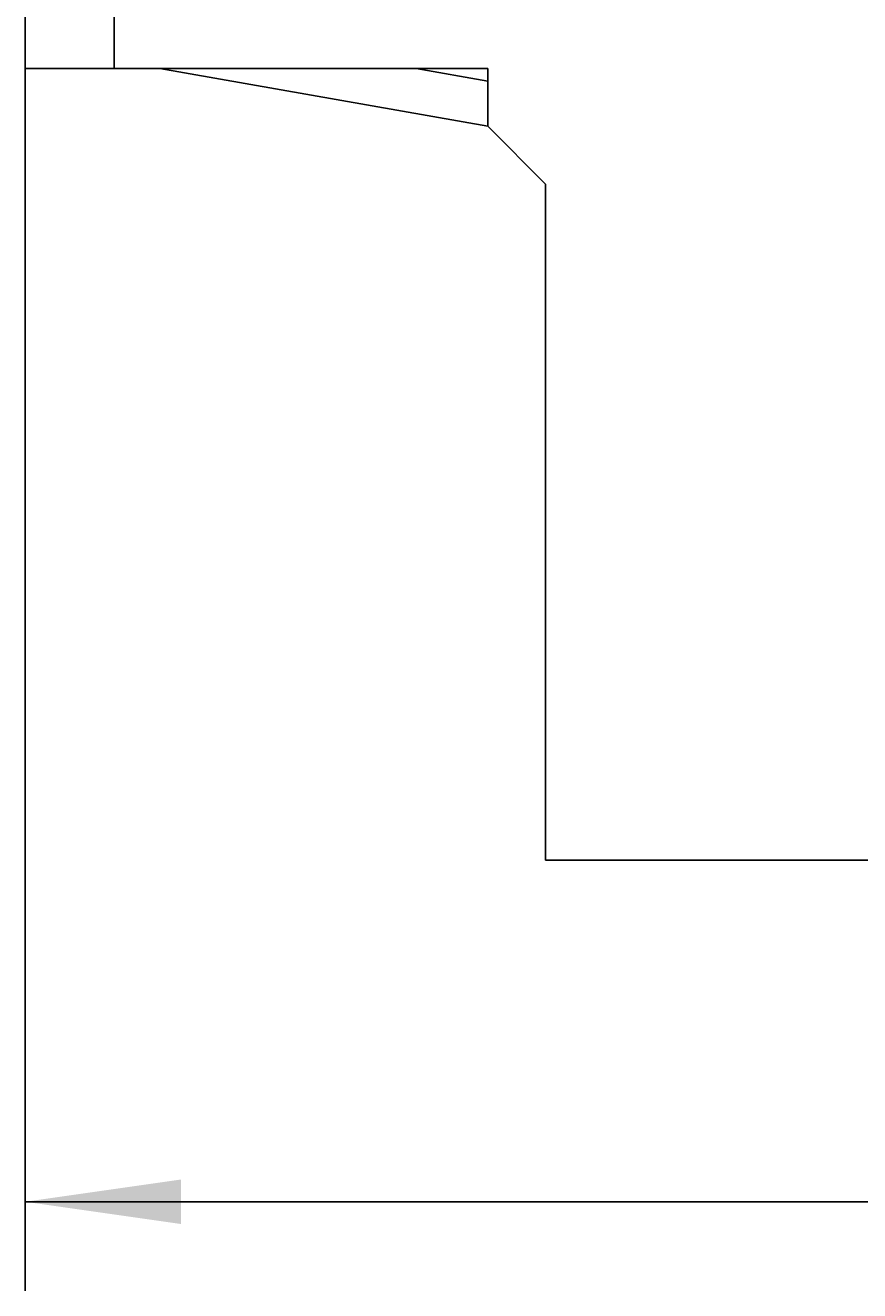
# Model space of a CAD drawing. Extents: x 0 to 594, y 0 to 420.
# Drawn here: x 365 to 384, y 202 to 231 of the extents above; entities that cross this region are included whole.
import ezdxf
from ezdxf.enums import TextEntityAlignment as Align

# ---------------------------------------------------------------- set-up
doc = ezdxf.new("R2010")
doc.units = 0
doc.header["$LTSCALE"] = 32.67
doc.header["$MEASUREMENT"] = 0
doc.layers.add('11000_LEFT', color=7, linetype='CONTINUOUS')
doc.layers.add('11100_DIM_LEFT', color=7, linetype='CONTINUOUS')
doc.dimstyles.get("Standard").update_dxf_attribs({"dimtxt": 0.18, "dimasz": 0.18, "dimexe": 0.18, "dimexo": 0.0625, "dimgap": 0.09, "dimtad": 0, "dimtih": 1, "dimtoh": 1, "dimdec": 4, "dimzin": 0, "dimdsep": 46, "dimtxsty": 'Standard', "dimcen": 0.09, "dimadec": 0, "dimazin": 0, "dimtfac": 1, "dimtdec": 4, "dimtofl": 0, "dimtmove": 0, "dimatfit": 3, "dimfxl": 1, "dimtolj": 1, "dimtzin": 0, "dimarcsym": 0})

# ---------------------------------------------------------------- blocks, each defined once
blk = doc.blocks.new('*D2')
at = {"layer": '11100_DIM_LEFT', "color": 7, "linetype": 'Continuous'}
for p, q in [((365.334, 229.875), (365.334, 202.39)), ((482.234, 213.075), (482.234, 202.39)), ((365.334, 204.39), (423.784, 204.39)), ((482.234, 204.39), (423.784, 204.39))]:
    blk.add_line(p, q, dxfattribs=at)
for points in [[(368.834, 204.89), (365.334, 204.39), (368.834, 203.89)], [(478.734, 203.89), (482.234, 204.39), (478.734, 204.89)]]:
    blk.add_solid(points, dxfattribs=at)
at = {"layer": '11100_DIM_LEFT', "color": 7, "linetype": 'Continuous', "width": 0.985714}
blk.add_text('116.9', height=3.5, dxfattribs=at).set_placement((419.664, 205.265), (431.164, 205.265), align=Align.FIT)

msp = doc.modelspace()

# ---------------------------------------------------------------- linework, layer by layer
at = {"layer": '11000_LEFT', "color": 7, "linetype": 'Continuous'}
for p, q in [((365.33422, 229.87486), (365.33422, 271.57486)), ((367.33422, 231.51973), (367.33422, 229.87486)), ((365.33422, 229.87486), (375.73422, 229.87486)), ((375.73422, 228.57486), (368.36155, 229.87486)), ((375.73422, 229.59028), (374.12032, 229.87486)), ((375.73422, 228.57486), (375.73422, 229.87486)), ((377.03422, 227.27486), (375.73422, 228.57486)), ((377.03422, 212.07486), (377.03422, 227.27486)), ((377.03422, 212.07486), (475.13422, 212.07486))]:
    msp.add_line(p, q, dxfattribs=at)

# ---------------------------------------------------------------- dimensions: what is measured, and where the dimension line sits
at = {"layer": '11100_DIM_LEFT', "color": 7, "linetype": 'Continuous'}
dim = msp.add_linear_dim(base=(482.23422, 204.3902), p1=(365.33422, 229.87486), p2=(482.23422, 213.07486), dimstyle='Standard', dxfattribs=at)
dim.commit()
dim.dimension.update_dxf_attribs({"geometry": '*D2', "text_midpoint": (425.41377, 207.0152), "dimtype": 128})

doc.saveas('drawing.dxf')
